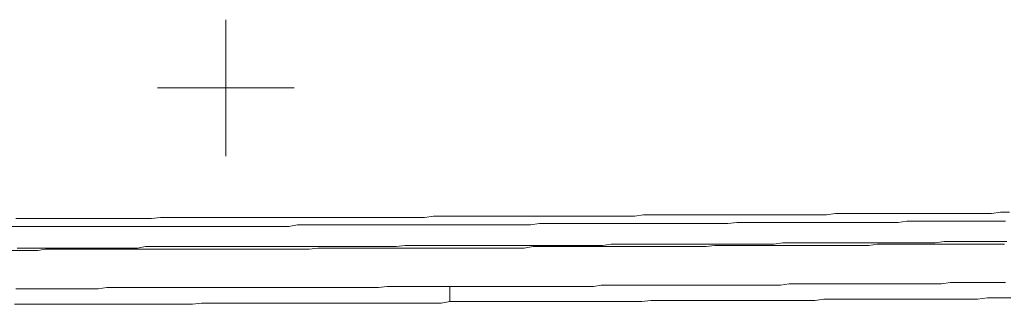
# Model space of a CAD drawing. Units: inches. Extents: x 7.4 to 95.6, y 217.1 to 280.2.
# Drawn here: x 24.1 to 27.3, y 251.8 to 252.7 of the extents above; entities that cross this region are included whole.
import ezdxf

# ---------------------------------------------------------------- set-up
doc = ezdxf.new("R2010")
doc.units = ezdxf.units.IN
doc.header["$MEASUREMENT"] = 0
doc.layers.add('图层 1', color=7, linetype='Continuous')

msp = doc.modelspace()

# ---------------------------------------------------------------- linework, layer by layer
at = {"layer": '图层 1', "color": 7, "lineweight": 9}
for points in [[(24.7888, 252.6676), (24.7888, 252.2315)], [(25.0061, 252.4495), (24.5699, 252.4495)], [(24.1184, 252.0316), (24.1468, 252.0316), (24.176, 252.0316), (24.2083, 252.0316), (24.2373, 252.0316), (24.2654, 252.0316), (24.2941, 252.0316), (24.3227, 252.0316), (24.3508, 252.0316), (24.3803, 252.0316), (24.4082, 252.0316), (24.4373, 252.0316), (24.4657, 252.0316), (24.4946, 252.0316), (24.5231, 252.0316), (24.5515, 252.0316), (24.5801, 252.0358), (24.6128, 252.0358), (24.6419, 252.0358), (24.6703, 252.0358), (24.6993, 252.0358), (24.727, 252.0358), (24.7558, 252.0358), (24.7844, 252.0358), (24.8131, 252.0358), (24.8417, 252.0358), (24.8701, 252.0358), (24.8993, 252.0358), (24.9275, 252.0358), (24.9566, 252.0358), (24.985, 252.0358), (25.0174, 252.0358), (25.046, 252.0358), (25.0748, 252.0358), (25.1035, 252.0358), (25.1321, 252.0358), (25.1609, 252.0358)], [(25.1609, 252.0358), (25.189, 252.0358), (25.2179, 252.0358), (25.2463, 252.0358), (25.2755, 252.0358), (25.3078, 252.0358), (25.3364, 252.0358), (25.3645, 252.0358), (25.3936, 252.0358), (25.4226, 252.0358), (25.451, 252.0396), (25.4801, 252.0396), (25.5118, 252.0396), (25.5407, 252.0396), (25.5692, 252.0396), (25.5983, 252.0396), (25.6269, 252.0396), (25.6549, 252.0396), (25.6834, 252.0396), (25.7123, 252.0396), (25.745, 252.0396), (25.7738, 252.0396), (25.8026, 252.0396), (25.8305, 252.0396), (25.8596, 252.0396), (25.888, 252.0396), (25.9169, 252.0396), (25.9493, 252.0396), (25.9781, 252.0396), (26.0069, 252.0396), (26.0351, 252.0396), (26.0642, 252.0396), (26.0926, 252.0396), (26.1216, 252.0437), (26.154, 252.0437), (26.1824, 252.0437), (26.2111, 252.0437), (26.2397, 252.0437), (26.2685, 252.0437), (26.2973, 252.0437), (26.3248, 252.0437), (26.3539, 252.0437), (26.3867, 252.0437), (26.4154, 252.0437), (26.444, 252.0437), (26.4728, 252.0437), (26.5012, 252.0437), (26.5295, 252.0437), (26.5586, 252.0437), (26.591, 252.0437), (26.6201, 252.0437), (26.6483, 252.0437), (26.6768, 252.0437), (26.7059, 252.0437), (26.7341, 252.0485), (26.7632, 252.0485), (26.7956, 252.0485), (26.8237, 252.0485), (26.853, 252.0485), (26.881, 252.0485), (26.9102, 252.0485), (26.9388, 252.0485), (26.9672, 252.0485), (27.0002, 252.0485), (27.0283, 252.0485), (27.0569, 252.0485), (27.0857, 252.0485), (27.1145, 252.0485), (27.1427, 252.0485), (27.1718, 252.0485), (27.2002, 252.0485), (27.2326, 252.0485), (27.2616, 252.0523), (27.29, 252.0523)], [(24.1022, 252.0068), (24.1307, 252.0068), (24.1591, 252.0068), (24.188, 252.0068), (24.2164, 252.0068), (24.2454, 252.0068), (24.2738, 252.0068), (24.3022, 252.0068), (24.3305, 252.0068), (24.3596, 252.0068), (24.388, 252.0068), (24.4169, 252.0068), (24.4454, 252.0068), (24.4738, 252.0068), (24.5027, 252.0068), (24.5315, 252.0068), (24.5596, 252.0068), (24.5878, 252.0068), (24.6169, 252.0068), (24.6454, 252.0068), (24.6743, 252.0068), (24.7027, 252.0068), (24.731, 252.0068), (24.7601, 252.0068), (24.7888, 252.0068), (24.8174, 252.0068), (24.8462, 252.0068), (24.8743, 252.0068), (24.9025, 252.0068), (24.9316, 252.0068), (24.9601, 252.0068), (24.989, 252.0068), (25.0174, 252.0117), (25.046, 252.0117), (25.0748, 252.0117), (25.1035, 252.0117), (25.1321, 252.0117), (25.1609, 252.0117)], [(25.1609, 252.0117), (25.189, 252.0117), (25.2179, 252.0117), (25.2463, 252.0117), (25.2755, 252.0117), (25.3037, 252.0117), (25.3321, 252.0117), (25.3609, 252.0117), (25.3895, 252.0117), (25.4183, 252.0117), (25.4469, 252.0117), (25.4753, 252.0117), (25.5037, 252.0117), (25.5326, 252.0117), (25.5611, 252.0117), (25.5902, 252.0117), (25.6181, 252.0117), (25.6468, 252.0117), (25.6756, 252.0117), (25.7042, 252.0117), (25.733, 252.0117), (25.761, 252.0117), (25.79, 252.0158), (25.8184, 252.0158), (25.8473, 252.0158), (25.8758, 252.0158), (25.9042, 252.0158), (25.9328, 252.0158), (25.9616, 252.0158), (25.9903, 252.0158), (26.0189, 252.0158), (26.0477, 252.0158), (26.0764, 252.0158), (26.1047, 252.0158), (26.1338, 252.0158), (26.1621, 252.0158), (26.1912, 252.0158), (26.2189, 252.0158), (26.2475, 252.0158), (26.2763, 252.0158), (26.305, 252.0158), (26.3336, 252.0158), (26.362, 252.0158), (26.3912, 252.0158), (26.4194, 252.0192), (26.4485, 252.0192), (26.4768, 252.0192), (26.5048, 252.0192), (26.5336, 252.0192), (26.5622, 252.0192), (26.591, 252.0192), (26.6201, 252.0192), (26.6483, 252.0192), (26.6768, 252.0192), (26.7059, 252.0192), (26.7341, 252.0192), (26.7632, 252.0192), (26.791, 252.0192), (26.8199, 252.0192), (26.8483, 252.0192), (26.8774, 252.0192), (26.9057, 252.0192), (26.9348, 252.0192), (26.9627, 252.0237), (26.9915, 252.0237), (27.0206, 252.0237), (27.0492, 252.0237), (27.0779, 252.0237), (27.1057, 252.0237), (27.1346, 252.0237), (27.163, 252.0237), (27.192, 252.0237), (27.2204, 252.0237), (27.2495, 252.0237), (27.2774, 252.0237)], [(24.1064, 251.9297), (24.1307, 251.9297), (24.1591, 251.9297), (24.188, 251.9297), (24.2123, 251.9338), (24.2407, 251.9338), (24.2654, 251.9338), (24.2941, 251.9338), (24.3227, 251.9338), (24.3474, 251.9338), (24.3758, 251.9338), (24.4045, 251.9338), (24.4292, 251.9338), (24.4576, 251.9338), (24.4865, 251.9338), (24.5105, 251.9338), (24.5392, 251.9338), (24.5642, 251.9338), (24.5926, 251.9338), (24.6209, 251.9338), (24.6454, 251.9338), (24.6743, 251.9338), (24.7027, 251.9338), (24.727, 251.9338), (24.7558, 251.9338), (24.7844, 251.9338), (24.8093, 251.9338), (24.8374, 251.9338), (24.8662, 251.9338), (24.8912, 251.9338), (24.9194, 251.9338), (24.9437, 251.9338), (24.9721, 251.9338), (25.0012, 251.9338), (25.0262, 251.9338), (25.0546, 251.9338), (25.0825, 251.9372), (25.1072, 251.9372), (25.1363, 251.9372), (25.1647, 251.9372)], [(24.1226, 251.9372), (24.151, 251.9372), (24.176, 251.9372), (24.2035, 251.9372), (24.2326, 251.9372), (24.2576, 251.9372), (24.286, 251.9372), (24.315, 251.9372), (24.3387, 251.9372), (24.3677, 251.9372), (24.3961, 251.9372), (24.4211, 251.9372), (24.4497, 251.9372), (24.4777, 251.9372), (24.5062, 251.9372), (24.5315, 251.9421), (24.5596, 251.9421), (24.5878, 251.9421), (24.6128, 251.9421), (24.6419, 251.9421), (24.6703, 251.9421), (24.6946, 251.9421), (24.7229, 251.9421), (24.752, 251.9421), (24.7766, 251.9421), (24.8047, 251.9421), (24.8331, 251.9421), (24.862, 251.9421), (24.887, 251.9421), (24.9154, 251.9421), (24.9437, 251.9421), (24.9688, 251.9421), (24.9971, 251.9421), (25.0262, 251.9421), (25.0498, 251.9421), (25.0789, 251.9421), (25.1072, 251.9421), (25.1363, 251.9421), (25.1609, 251.9421)], [(25.1609, 251.9421), (25.189, 251.9421), (25.2179, 251.9421), (25.2463, 251.9421), (25.2755, 251.9421), (25.3037, 251.9421), (25.3321, 251.9421), (25.3609, 251.9462), (25.3895, 251.9462), (25.4183, 251.9462), (25.4469, 251.9462), (25.4753, 251.9462), (25.5037, 251.9462), (25.5326, 251.9462), (25.5611, 251.9462), (25.5902, 251.9462), (25.6181, 251.9462), (25.6468, 251.9462), (25.6756, 251.9462), (25.7042, 251.9462), (25.733, 251.9462), (25.761, 251.9462), (25.79, 251.9462), (25.8184, 251.9462), (25.8473, 251.9462), (25.8758, 251.9462), (25.9042, 251.9462), (25.9328, 251.9462), (25.9616, 251.9462), (25.9903, 251.9462), (26.0189, 251.95), (26.0477, 251.95), (26.0764, 251.95), (26.1047, 251.95), (26.1338, 251.95), (26.1621, 251.95), (26.1912, 251.95), (26.2189, 251.95), (26.2475, 251.95), (26.2763, 251.95), (26.3093, 251.95), (26.3381, 251.95), (26.3667, 251.95), (26.3944, 251.95), (26.4235, 251.95), (26.4518, 251.95), (26.4809, 251.95), (26.5093, 251.95), (26.5383, 251.95), (26.5667, 251.9541), (26.5954, 251.9541), (26.624, 251.9541), (26.6528, 251.9541), (26.6809, 251.9541), (26.7091, 251.9541), (26.7382, 251.9541), (26.7665, 251.9541), (26.7956, 251.9541), (26.8237, 251.9541), (26.853, 251.9541), (26.881, 251.9541), (26.9102, 251.9541), (26.9388, 251.9541), (26.9672, 251.9541), (26.9956, 251.9541), (27.0245, 251.9541), (27.053, 251.9541), (27.0819, 251.9583), (27.1103, 251.9583), (27.1384, 251.9583), (27.1673, 251.9583), (27.1958, 251.9583), (27.2249, 251.9583), (27.2535, 251.9583), (27.2819, 251.9583)], [(25.1647, 251.9372), (25.1929, 251.9372), (25.2217, 251.9372), (25.2503, 251.9372), (25.2791, 251.9372), (25.3078, 251.9372), (25.3364, 251.9372), (25.3645, 251.9372), (25.3936, 251.9372), (25.4226, 251.9372), (25.451, 251.9372), (25.4801, 251.9372), (25.5077, 251.9372), (25.5407, 251.9372), (25.5692, 251.9372), (25.5983, 251.9372), (25.6269, 251.9372), (25.6549, 251.9372), (25.6834, 251.9372), (25.7123, 251.9372), (25.7407, 251.9372), (25.7698, 251.9421), (25.7981, 251.9421), (25.8268, 251.9421), (25.8554, 251.9421), (25.8842, 251.9421), (25.9169, 251.9421), (25.9454, 251.9421), (25.9738, 251.9421), (26.0024, 251.9421), (26.0311, 251.9421), (26.0597, 251.9421), (26.0885, 251.9421), (26.1169, 251.9421), (26.1452, 251.9421), (26.1743, 251.9421), (26.2027, 251.9421), (26.2316, 251.9421), (26.2608, 251.9421), (26.2925, 251.9421), (26.3216, 251.9421), (26.3498, 251.9462), (26.3789, 251.9462), (26.4073, 251.9462), (26.4363, 251.9462), (26.464, 251.9462), (26.4931, 251.9462), (26.5214, 251.9462), (26.5505, 251.9462), (26.5787, 251.9462), (26.6072, 251.9462), (26.6363, 251.9462), (26.6645, 251.9462), (26.6978, 251.9462), (26.726, 251.9462), (26.7541, 251.9462), (26.7832, 251.9462), (26.8115, 251.9462), (26.8406, 251.9462), (26.8692, 251.95), (26.8979, 251.95), (26.926, 251.95), (26.9549, 251.95), (26.9834, 251.95), (27.0125, 251.95), (27.0407, 251.95), (27.0731, 251.95), (27.1022, 251.95), (27.1306, 251.95), (27.1596, 251.95), (27.188, 251.95), (27.2157, 251.95), (27.2447, 251.95), (27.2738, 251.95)], [(24.1184, 251.807), (24.1468, 251.807), (24.176, 251.807), (24.2035, 251.807), (24.2326, 251.807), (24.2611, 251.807), (24.29, 251.807), (24.3184, 251.807), (24.3474, 251.807), (24.3803, 251.807), (24.4082, 251.8115), (24.4373, 251.8115), (24.4657, 251.8115), (24.4946, 251.8115), (24.5231, 251.8115), (24.5515, 251.8115), (24.5801, 251.8115), (24.6088, 251.8115), (24.6374, 251.8115), (24.6662, 251.8115), (24.6946, 251.8115), (24.7229, 251.8115), (24.752, 251.8115), (24.7804, 251.8115), (24.8131, 251.8115), (24.8417, 251.8115), (24.8701, 251.8115), (24.8993, 251.8115), (24.9275, 251.8115), (24.9566, 251.8115), (24.985, 251.8115), (25.0133, 251.8115), (25.0417, 251.8115), (25.0708, 251.8115), (25.0991, 251.8115), (25.1282, 251.8115), (25.1566, 251.8115), (25.1849, 251.8115), (25.214, 251.8115), (25.2422, 251.8115), (25.2755, 251.8115), (25.3037, 251.8149), (25.3321, 251.8149), (25.3609, 251.8149), (25.3895, 251.8149), (25.4183, 251.8149), (25.4469, 251.8149), (25.4753, 251.8149), (25.5037, 251.8149)], [(25.5037, 251.8149), (25.5326, 251.8149), (25.5611, 251.8149), (25.5902, 251.8149), (25.6181, 251.8149), (25.6468, 251.8149), (25.6756, 251.8149), (25.7042, 251.8149), (25.733, 251.8149), (25.761, 251.8149), (25.79, 251.8149), (25.8184, 251.8149), (25.8473, 251.8149), (25.8758, 251.8149), (25.9042, 251.8149), (25.9328, 251.8149), (25.9616, 251.8149), (25.9865, 251.8191), (26.0149, 251.8191), (26.0429, 251.8191), (26.072, 251.8191), (26.1007, 251.8191), (26.1293, 251.8191), (26.1581, 251.8191), (26.1865, 251.8191), (26.2148, 251.8191), (26.2439, 251.8191), (26.2721, 251.8191), (26.3012, 251.8191), (26.3293, 251.8191), (26.3576, 251.8191), (26.3867, 251.8191), (26.4154, 251.8191), (26.444, 251.8191), (26.4728, 251.8191), (26.5012, 251.8191), (26.5295, 251.8191), (26.5586, 251.8191), (26.587, 251.8229), (26.6159, 251.8229), (26.644, 251.8229), (26.6728, 251.8229), (26.7014, 251.8229), (26.7302, 251.8229), (26.7587, 251.8229), (26.7868, 251.8229), (26.8115, 251.8229), (26.8406, 251.8229), (26.8692, 251.8229)], [(25.5037, 251.8149), (25.5118, 251.8149)], [(25.5037, 251.8115), (25.5037, 251.8149)], [(25.5037, 251.8149), (25.5118, 251.8149)], [(25.5037, 251.8115), (25.5037, 251.807), (25.5037, 251.8029)], [(26.8692, 251.8229), (26.9024, 251.8229), (26.93, 251.8229), (26.9587, 251.8229), (26.9875, 251.8229), (27.0161, 251.8229), (27.0449, 251.8229), (27.0731, 251.8229), (27.1022, 251.8274), (27.1306, 251.8274), (27.163, 251.8274), (27.192, 251.8274), (27.2204, 251.8274), (27.2495, 251.8274), (27.2774, 251.8274)], [(25.5037, 251.7991), (25.5037, 251.8029)], [(25.5037, 251.7946), (25.5037, 251.7991)], [(25.5037, 251.7864), (25.5037, 251.7946)], [(25.5037, 251.7784), (25.5037, 251.7864)], [(25.5037, 251.7702), (25.5037, 251.7784)], [(26.8733, 251.7743), (26.9057, 251.7743), (26.9429, 251.7743), (26.9753, 251.7743), (27.0125, 251.7743), (27.0449, 251.7743), (27.0819, 251.7743), (27.1184, 251.7743), (27.1515, 251.7743), (27.188, 251.7743), (27.2204, 251.7784), (27.2576, 251.7784), (27.2943, 251.7784)], [(24.1141, 251.7578), (24.1427, 251.7578), (24.1715, 251.7578), (24.2002, 251.7578), (24.2285, 251.7578), (24.2533, 251.7578), (24.2819, 251.7578), (24.3107, 251.7578), (24.3387, 251.7578), (24.3677, 251.7578), (24.3961, 251.7578), (24.425, 251.7578), (24.4531, 251.7578), (24.4819, 251.7578), (24.5105, 251.7578), (24.5392, 251.7578), (24.568, 251.7578), (24.5966, 251.7578), (24.625, 251.7578), (24.6534, 251.7578), (24.6824, 251.7578), (24.7108, 251.7619), (24.7397, 251.7619), (24.7678, 251.7619), (24.7925, 251.7619), (24.8216, 251.7619), (24.85, 251.7619), (24.8789, 251.7619), (24.907, 251.7619), (24.9356, 251.7619), (24.9644, 251.7619), (24.9931, 251.7619), (25.0217, 251.7619), (25.0498, 251.7619), (25.0789, 251.7619), (25.1072, 251.7619), (25.1363, 251.7619), (25.1647, 251.7619), (25.1929, 251.7619), (25.2217, 251.7619), (25.2503, 251.7619), (25.2791, 251.7619), (25.3078, 251.7619), (25.3364, 251.7619), (25.3609, 251.7619), (25.3895, 251.7619), (25.4183, 251.7619), (25.4469, 251.7619), (25.4753, 251.7619), (25.5037, 251.7664)], [(25.5037, 251.7664), (25.5326, 251.7664), (25.5611, 251.7664), (25.5938, 251.7664), (25.6226, 251.7664), (25.6508, 251.7664), (25.6799, 251.7664), (25.7083, 251.7664), (25.7373, 251.7664), (25.7657, 251.7664), (25.7938, 251.7664), (25.8224, 251.7664), (25.8554, 251.7664), (25.8842, 251.7664), (25.913, 251.7664), (25.9416, 251.7664), (25.9696, 251.7664), (25.9981, 251.7664), (26.027, 251.7664), (26.0561, 251.7664), (26.0845, 251.7664), (26.1169, 251.7664), (26.1452, 251.7702), (26.1743, 251.7702), (26.2027, 251.7702), (26.2316, 251.7702), (26.2608, 251.7702), (26.2885, 251.7702), (26.3171, 251.7702), (26.3498, 251.7702), (26.3789, 251.7702), (26.4073, 251.7702), (26.4363, 251.7702), (26.464, 251.7702), (26.4931, 251.7702), (26.5214, 251.7702), (26.5505, 251.7702), (26.5787, 251.7702), (26.6113, 251.7702), (26.6402, 251.7702), (26.6687, 251.7702), (26.6978, 251.7743), (26.726, 251.7743), (26.7541, 251.7743), (26.7832, 251.7743), (26.8115, 251.7743), (26.8406, 251.7743), (26.8733, 251.7743)], [(25.5037, 251.7664), (25.5037, 251.7702)]]:
    msp.add_lwpolyline(points, dxfattribs=at)

doc.saveas('drawing.dxf')
